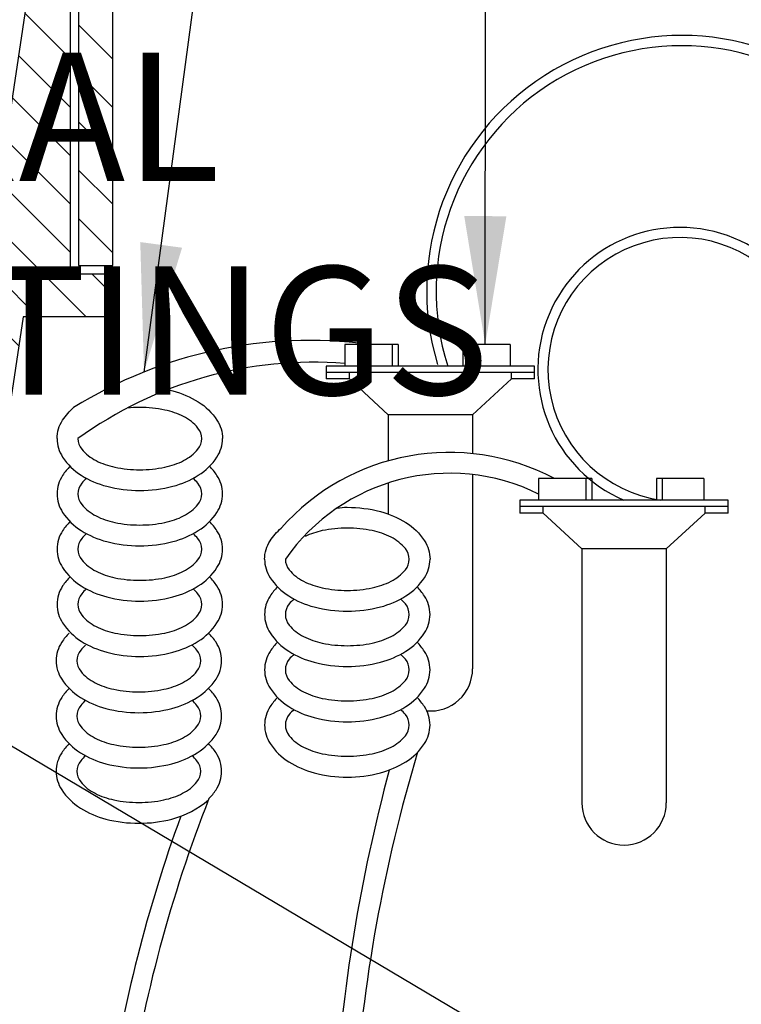
# Model space of a CAD drawing. Extents: x -3 to 172, y -18 to 47.
# Drawn here: x 96 to 100, y 17 to 22 of the extents above; entities that cross this region are included whole.
import ezdxf

# ---------------------------------------------------------------- set-up
doc = ezdxf.new("R2010")
doc.units = 0
doc.header["$MEASUREMENT"] = 0
for name, color, linetype in [('HI-DETL-THIN', 1, 'Continuous'), ('HI-DIMS', 1, 'Continuous'), ('HI-HTCH-FILL', 9, 'Continuous'), ('HI-TEXT-STND', 2, 'Continuous')]:
    doc.layers.add(name, color=color, linetype=linetype)
doc.layers.add('HI-DETL-WIRE', color=4, linetype='Continuous', lineweight=25)
doc.styles.add('HUNTER', font='ARIALN_0.TTF')
doc.dimstyles.new('HUNTER', dxfattribs={"dimtxt": 0.125, "dimasz": 0.1, "dimexe": 0.05, "dimexo": 0.05, "dimgap": 0.09, "dimtad": 0, "dimtoh": 1, "dimdec": 3, "dimzin": 3, "dimdsep": 46, "dimlunit": 4, "dimtxsty": 'HUNTER', "dimblk": 'ARCHTICK', "dimcen": 0.1, "dimclrd": 249, "dimclre": 249, "dimclrt": 1, "dimadec": 4, "dimazin": 2, "dimtfac": 1, "dimtdec": 3, "dimtofl": 0, "dimtmove": 2, "dimatfit": 0, "dimfxl": 1, "dimfrac": 2, "dimtolj": 1, "dimtzin": 0, "dimarcsym": 0})
doc.dimstyles.new('HUNTER-METRIC', dxfattribs={"dimtxt": 0.125, "dimasz": 0.1, "dimexe": 0.05, "dimexo": 0.05, "dimgap": 0.09, "dimtad": 0, "dimtoh": 1, "dimdec": 3, "dimzin": 3, "dimdsep": 46, "dimlunit": 4, "dimtxsty": 'HUNTER', "dimblk": 'ARCHTICK', "dimcen": 0.1, "dimclrd": 249, "dimclre": 249, "dimclrt": 1, "dimadec": 4, "dimazin": 2, "dimtfac": 1, "dimtdec": 3, "dimtofl": 0, "dimtmove": 2, "dimatfit": 0, "dimfxl": 1, "dimfrac": 2, "dimtolj": 1, "dimtzin": 0, "dimarcsym": 0})

# ---------------------------------------------------------------- blocks, each defined once
blk = doc.blocks.new('_ARCHTICK')
at = {"const_width": 0.15}
blk.add_lwpolyline([(-0.5, -0.5), (0.5, 0.5)], dxfattribs=at)
blk = doc.blocks.new('*D6')
at = {"layer": 'Defpoints', "color": 0, "transparency": 16777216}
for p in [(102.818, 22.4494), (102.9952, 22.4494), (102.5947, 19.3507)]:
    blk.add_point(p, dxfattribs=at)
at = {"layer": 'HI-DIMS', "color": 249, "lineweight": -2, "transparency": 16777216}
for p, q in [((102.9952, 22.4494), (102.9952, 23.0494)), ((103.118, 22.4494), (103.2952, 22.4494)), ((102.8947, 19.3507), (103.2952, 19.3507)), ((102.9952, 19.3507), (102.9952, 18.7507))]:
    blk.add_line(p, q, dxfattribs=at)
at = {"layer": 'HI-DIMS', "color": 249, "lineweight": -2, "transparency": 16777216, "xscale": 0.6000000000000001, "yscale": 0.6000000000000001, "zscale": 0.6000000000000001}
for p, rotation in [((102.9952, 22.4494), 270), ((102.9952, 19.3507), 90)]:
    blk.add_blockref('_ARCHTICK', p, dxfattribs=dict(at, rotation=rotation))
at = {"layer": 'HI-DIMS', "color": 1, "transparency": 16777216, "insert": (102.416, 24.1766), "char_height": 0.75, "width": 5.601055, "attachment_point": 5, "style": 'HUNTER'}
blk.add_mtext('\\A1;MIN. 1" [25MM] CLR.', dxfattribs=at)

msp = doc.modelspace()

# ---------------------------------------------------------------- hatches: boundary and pattern name
at = {"layer": 'HI-HTCH-FILL'}
h = msp.add_hatch(dxfattribs=at)
h.set_pattern_fill('ANSI31', color=256, scale=1.6, angle=90)
h.set_pattern_definition([(135, (71.78628, 10.69865), (-0.14142136, -0.14142136), [])])
h.paths.add_polyline_path([(106.068, 22.4487), (116.0669, 22.4487), (116.0669, 20.8486), (116.2669, 20.8486), (116.2669, 22.4487), (116.568, 22.4487), (116.568, 22.6987), (106.068, 22.6987), (95.568, 22.6987), (95.568, 22.4487), (95.869, 22.4487), (95.869, 20.8486), (96.069, 20.8486), (96.069, 22.4487)])
h = msp.add_hatch(dxfattribs=at)
h.set_pattern_fill('ANSI31', color=256, scale=1.6, angle=90)
h.set_pattern_definition([(135, (93.31798, 10.69865), (-0.1414214, -0.1414214), [])])
edge = h.paths.add_edge_path()
edge.add_line((93.318, 10.6987), (94.0716, 10.6987))
edge.add_line((94.0716, 10.6987), (93.318, 10.6987))
edge.add_line((93.318, 10.6987), (93.318, 11.6987))
edge.add_arc((93.443, 11.6987), 0.125, 0, 180, ccw=False)
edge.add_line((93.568, 11.6987), (93.568, 11.1987))
edge.add_line((93.568, 11.1987), (93.8928, 11.1987))
edge.add_line((93.8928, 11.1987), (95.568, 22.3987))
edge.add_line((95.568, 22.3987), (95.819, 22.3987))
edge.add_line((95.819, 22.3987), (95.819, 20.7986))
edge.add_line((95.819, 20.7986), (96.069, 20.7986))
edge.add_line((96.069, 20.7986), (96.069, 20.5486))
edge.add_line((96.069, 20.5486), (95.5441, 20.5486))
edge.add_line((95.5441, 20.5486), (94.0716, 10.6987))

# ---------------------------------------------------------------- linework, layer by layer
at = {"layer": 'HI-DETL-THIN'}
msp.add_lwpolyline([(106.068, 22.4487), (116.0669, 22.4487), (116.0669, 20.8486), (116.2669, 20.8486), (116.2669, 22.4487), (116.568, 22.4487), (116.568, 22.6987), (106.068, 22.6987), (95.568, 22.6987), (95.568, 22.4487), (95.869, 22.4487), (95.869, 20.8486), (96.069, 20.8486), (96.069, 22.4487)], close=True, dxfattribs=at)
msp.add_lwpolyline([(93.318, 10.6987), (94.0716, 10.6987), (93.318, 10.6987), (93.318, 11.6987, -1), (93.568, 11.6987), (93.568, 11.1987), (93.8928, 11.1987), (95.568, 22.3987), (95.819, 22.3987), (95.819, 20.7986), (96.069, 20.7986), (96.069, 20.5486), (95.5441, 20.5486), (94.0716, 10.6987)], format="xyb", dxfattribs=at)
at = {"layer": 'HI-DETL-WIRE'}
for p, q in [((97.4251, 20.3864), (97.4251, 20.2604)), ((97.7359, 20.3864), (97.4251, 20.3864)), ((97.7023, 20.3864), (97.7023, 20.2604)), ((97.7359, 20.3864), (97.7359, 20.2604)), ((98.3912, 20.3864), (98.114, 20.3864)), ((98.114, 20.3864), (98.114, 20.2604)), ((98.1476, 20.3864), (98.1476, 20.2604)), ((98.3912, 20.3864), (98.3912, 20.2604)), ((98.534, 20.2604), (97.3159, 20.2604)), ((97.3159, 20.2604), (97.3159, 20.1848)), ((98.534, 20.1848), (98.534, 20.2604)), ((98.534, 20.2226), (97.3159, 20.2226)), ((97.4512, 20.1848), (97.4512, 20.2226)), ((98.3987, 20.1848), (98.3987, 20.2226)), ((97.4512, 20.1848), (97.3159, 20.1848)), ((97.6784, 19.9748), (97.4512, 20.1848)), ((98.1715, 19.9748), (98.3987, 20.1848)), ((98.534, 20.1848), (98.3987, 20.1848)), ((98.1715, 19.9748), (97.6784, 19.9748)), ((97.6784, 19.9748), (97.6784, 19.706)), ((98.1715, 19.9748), (98.1715, 19.7484)), ((98.1715, 19.626), (98.1715, 18.4908)), ((97.6784, 19.5768), (97.6784, 19.396)), ((98.8679, 19.6029), (98.5571, 19.6029)), ((98.5571, 19.6029), (98.5571, 19.4768)), ((98.8343, 19.6029), (98.8343, 19.4768)), ((98.8679, 19.6029), (98.8679, 19.4768)), ((99.246, 19.6029), (99.246, 19.4768)), ((99.5232, 19.6029), (99.246, 19.6029)), ((99.2796, 19.6029), (99.2796, 19.4768)), ((99.5232, 19.6029), (99.5232, 19.4768)), ((98.4479, 19.4768), (98.4479, 19.4012)), ((99.666, 19.4768), (98.4479, 19.4768)), ((99.666, 19.4012), (99.666, 19.4768)), ((99.666, 19.439), (98.4479, 19.439)), ((98.5832, 19.4012), (98.4479, 19.4012)), ((98.5832, 19.4012), (98.5832, 19.439)), ((98.8104, 19.1912), (98.5832, 19.4012)), ((99.3035, 19.1912), (99.5307, 19.4012)), ((99.5307, 19.4012), (99.5307, 19.439)), ((99.666, 19.4012), (99.5307, 19.4012)), ((98.8104, 19.1912), (98.8104, 17.7073)), ((99.3035, 19.1912), (98.8104, 19.1912)), ((99.3035, 19.1912), (99.3035, 17.7073))]:
    msp.add_line(p, q, dxfattribs=at)
for points in [[(96.3898, 20.1225, -0.009996), (96.4196, 20.1154, -0.076738), (96.5683, 20.0511, -0.10715), (96.6776, 19.9443, -0.146762), (96.7099, 19.8364)], [(95.743, 19.8364, -0.146762), (95.7754, 19.9443, -0.06775), (95.8394, 20.0175, -0.076738)], [(95.8647, 19.8364, 0.173871), (95.8868, 19.7746, 0.104353), (95.9706, 19.7076, 0.065282), (96.0802, 19.6694, 0.051428), (96.2265, 19.6543, 0.051428), (96.3728, 19.6694, 0.065282), (96.4823, 19.7076, 0.104353), (96.5662, 19.7746, 0.173871), (96.5883, 19.8364, 0.173871), (96.5662, 19.8982, 0.104353), (96.4823, 19.9651, 0.065282), (96.3728, 20.0034, 0.051428), (96.2265, 20.0185, 0.025778), (96.1527, 20.0147, 0.025778)], [(95.743, 19.8364, 0.146762), (95.7754, 19.7285, 0.10715), (95.8846, 19.6216, 0.076738), (96.0334, 19.5574, 0.063733), (96.2265, 19.5326, 0.063733), (96.4196, 19.5574, 0.076738), (96.5683, 19.6216, 0.10715), (96.6776, 19.7285, 0.146762), (96.7099, 19.8364, 0.146762)], [(95.743, 19.5132, 0.146762), (95.7754, 19.4053, 0.10715), (95.8846, 19.2984, 0.076738), (96.0334, 19.2342, 0.063733), (96.2265, 19.2095, 0.063733), (96.4196, 19.2342, 0.076738), (96.5683, 19.2984, 0.10715), (96.6776, 19.4053, 0.146762), (96.7099, 19.5132, 0.146762), (96.6776, 19.6211, 0.04791), (96.6343, 19.6748, 0.076738)], [(95.8187, 19.6748, 0.04791), (95.7754, 19.6211, 0.146762), (95.743, 19.5132, 0.146762)], [(95.8647, 19.5132, 0.173871), (95.8868, 19.4514, 0.104353), (95.9706, 19.3844, 0.065282), (96.0802, 19.3462, 0.051428), (96.2265, 19.3311, 0.051428), (96.3728, 19.3462, 0.065282), (96.4823, 19.3844, 0.104353), (96.5662, 19.4514, 0.173871), (96.5883, 19.5132, 0.173871), (96.5662, 19.575, 0.038842), (96.5382, 19.604, 0.065282)], [(95.9148, 19.604, 0.038842), (95.8868, 19.575, 0.173871), (95.8647, 19.5132, 0.173871)], [(97.3779, 19.4293, -0.052841), (97.4393, 19.4349, -0.063733), (97.6324, 19.4102, -0.076738), (97.7811, 19.346, -0.10715), (97.8903, 19.2391, -0.146762), (97.9227, 19.1312, -0.146762)], [(95.743, 19.19, 0.146762), (95.7754, 19.0821, 0.10715), (95.8846, 18.9753, 0.076738), (96.0334, 18.911, 0.063733), (96.2265, 18.8863, 0.063733), (96.4196, 18.911, 0.076738), (96.5683, 18.9753, 0.10715), (96.6776, 19.0821, 0.146762), (96.7099, 19.19, 0.146762), (96.6776, 19.2979, 0.04791), (96.6343, 19.3516, 0.076738)], [(95.8187, 19.3516, 0.04791), (95.7754, 19.2979, 0.146762), (95.743, 19.19, 0.146762)], [(95.8647, 19.19, 0.173871), (95.8868, 19.1283, 0.104353), (95.9706, 19.0613, 0.065282), (96.0802, 19.023, 0.051428), (96.2265, 19.0079, 0.051428), (96.3728, 19.023, 0.065282), (96.4823, 19.0613, 0.104353), (96.5662, 19.1283, 0.173871), (96.5883, 19.19, 0.173871), (96.5662, 19.2518, 0.038842), (96.5382, 19.2809, 0.065282)], [(95.9148, 19.2809, 0.038842), (95.8868, 19.2518, 0.173871), (95.8647, 19.19, 0.173871)], [(96.9558, 19.1312, -0.146762), (96.9882, 19.2391, -0.06775), (97.0522, 19.3124, -0.076738)], [(97.0775, 19.1312, 0.173871), (97.0996, 19.0694, 0.104353), (97.1834, 19.0024, 0.065282), (97.293, 18.9642, 0.051428), (97.4393, 18.9491, 0.051428), (97.5856, 18.9642, 0.065282), (97.6951, 19.0024, 0.104353), (97.7789, 19.0694, 0.173871), (97.8011, 19.1312, 0.173871), (97.7789, 19.193, 0.104353), (97.6951, 19.26, 0.065282), (97.5856, 19.2982, 0.051428), (97.4393, 19.3133, 0.051428), (97.293, 19.2982, 0.059594), (97.1925, 19.2644, 0.104353)], [(96.9558, 19.1312, 0.146762), (96.9882, 19.0233, 0.10715), (97.0974, 18.9164, 0.076738), (97.2462, 18.8522, 0.063733), (97.4393, 18.8275, 0.063733), (97.6324, 18.8522, 0.076738), (97.7811, 18.9164, 0.10715), (97.8903, 19.0233, 0.146762), (97.9227, 19.1312, 0.146762)], [(95.743, 18.8669, 0.146762), (95.7754, 18.7589, 0.10715), (95.8846, 18.6521, 0.076738), (96.0334, 18.5879, 0.063733), (96.2265, 18.5631, 0.063733), (96.4196, 18.5879, 0.076738), (96.5683, 18.6521, 0.10715), (96.6776, 18.7589, 0.146762), (96.7099, 18.8669, 0.146762), (96.6776, 18.9748, 0.04791), (96.6343, 19.0284, 0.076738)], [(95.8187, 19.0284, 0.04791), (95.7754, 18.9748, 0.146762), (95.743, 18.8669, 0.146762)], [(95.8647, 18.8669, 0.173871), (95.8868, 18.8051, 0.104353), (95.9706, 18.7381, 0.065282), (96.0802, 18.6998, 0.051428), (96.2265, 18.6848, 0.051428), (96.3728, 18.6998, 0.065282), (96.4823, 18.7381, 0.104353), (96.5662, 18.8051, 0.173871), (96.5883, 18.8669, 0.173871), (96.5662, 18.9286, 0.038842), (96.5382, 18.9577, 0.065282)], [(95.9148, 18.9577, 0.038842), (95.8868, 18.9286, 0.173871), (95.8647, 18.8669, 0.173871)], [(97.0315, 18.9696, 0.04791), (96.9882, 18.916, 0.146762), (96.9558, 18.808, 0.146762)], [(96.9558, 18.808, 0.146762), (96.9882, 18.7001, 0.10715), (97.0974, 18.5933, 0.076738), (97.2462, 18.529, 0.063733), (97.4393, 18.5043, 0.063733), (97.6324, 18.529, 0.076738), (97.7811, 18.5933, 0.10715), (97.8903, 18.7001, 0.146762), (97.9227, 18.808, 0.146762), (97.8903, 18.916, 0.04791), (97.8471, 18.9696, 0.076738)], [(97.1276, 18.8989, 0.038842), (97.0996, 18.8698, 0.173871), (97.0775, 18.808, 0.173871)], [(97.0775, 18.808, 0.173871), (97.0996, 18.7463, 0.104353), (97.1834, 18.6793, 0.065282), (97.293, 18.641, 0.051428), (97.4393, 18.6259, 0.051428), (97.5856, 18.641, 0.065282), (97.6951, 18.6793, 0.104353), (97.7789, 18.7463, 0.173871), (97.8011, 18.808, 0.173871), (97.7789, 18.8698, 0.038842), (97.751, 18.8989, 0.065282)], [(95.7374, 18.5381, 0.146762), (95.7698, 18.4302, 0.10715), (95.879, 18.3233, 0.076738), (96.0278, 18.2591, 0.063733), (96.2209, 18.2344, 0.063733), (96.414, 18.2591, 0.076738), (96.5627, 18.3233, 0.10715), (96.672, 18.4302, 0.146762), (96.7043, 18.5381, 0.146762), (96.672, 18.646, 0.04791), (96.6287, 18.6997, 0.076738)], [(95.8131, 18.6997, 0.04791), (95.7698, 18.646, 0.146762), (95.7374, 18.5381, 0.146762)], [(97.0315, 18.6465, 0.04791), (96.9882, 18.5928, 0.146762), (96.9558, 18.4849, 0.146762)], [(96.9558, 18.4849, 0.146762), (96.9882, 18.377, 0.10715), (97.0974, 18.2701, 0.076738), (97.2462, 18.2059, 0.063733), (97.4393, 18.1811, 0.063733), (97.6324, 18.2059, 0.076738), (97.7811, 18.2701, 0.10715), (97.8903, 18.377, 0.146762), (97.9227, 18.4849, 0.146762), (97.8903, 18.5928, 0.04791), (97.8471, 18.6465, 0.076738)], [(95.8591, 18.5381, 0.173871), (95.8812, 18.4763, 0.104353), (95.965, 18.4093, 0.065282), (96.0746, 18.3711, 0.051428), (96.2209, 18.356, 0.051428), (96.3672, 18.3711, 0.065282), (96.4767, 18.4093, 0.104353), (96.5605, 18.4763, 0.173871), (96.5827, 18.5381, 0.173871), (96.5605, 18.5999, 0.038842), (96.5326, 18.6289, 0.065282)], [(95.9092, 18.6289, 0.038842), (95.8812, 18.5999, 0.173871), (95.8591, 18.5381, 0.173871)], [(97.1276, 18.5757, 0.038842), (97.0996, 18.5466, 0.173871), (97.0775, 18.4849, 0.173871)], [(97.0775, 18.4849, 0.173871), (97.0996, 18.4231, 0.104353), (97.1834, 18.3561, 0.065282), (97.293, 18.3179, 0.051428), (97.4393, 18.3028, 0.051428), (97.5856, 18.3179, 0.065282), (97.6951, 18.3561, 0.104353), (97.7789, 18.4231, 0.173871), (97.8011, 18.4849, 0.173871), (97.7789, 18.5466, 0.038842), (97.751, 18.5757, 0.065282)], [(95.7374, 18.2149, 0.146762), (95.7698, 18.107, 0.10715), (95.879, 18.0001, 0.076738), (96.0278, 17.9359, 0.063733), (96.2209, 17.9112, 0.063733), (96.414, 17.9359, 0.076738), (96.5627, 18.0001, 0.10715), (96.672, 18.107, 0.146762), (96.7043, 18.2149, 0.146762), (96.672, 18.3228, 0.04791), (96.6287, 18.3765, 0.076738)], [(95.8131, 18.3765, 0.04791), (95.7698, 18.3228, 0.146762), (95.7374, 18.2149, 0.146762)], [(95.8591, 18.2149, 0.173871), (95.8812, 18.1531, 0.104353), (95.965, 18.0861, 0.065282), (96.0746, 18.0479, 0.051428), (96.2209, 18.0328, 0.051428), (96.3672, 18.0479, 0.065282), (96.4767, 18.0861, 0.104353), (96.5605, 18.1531, 0.173871), (96.5827, 18.2149, 0.173871), (96.5605, 18.2767, 0.038842), (96.5326, 18.3057, 0.065282)], [(95.9092, 18.3057, 0.038842), (95.8812, 18.2767, 0.173871), (95.8591, 18.2149, 0.173871)], [(97.0315, 18.3233, 0.04791), (96.9882, 18.2696, 0.146762), (96.9558, 18.1617, 0.146762)], [(96.9558, 18.1617, 0.146762), (96.9882, 18.0538, 0.10715), (97.0974, 17.9469, 0.076738), (97.2462, 17.8827, 0.063733), (97.4393, 17.858, 0.063733), (97.6324, 17.8827, 0.076738), (97.7811, 17.9469, 0.10715), (97.8903, 18.0538, 0.146762), (97.9227, 18.1617, 0.146762), (97.8903, 18.2696, 0.04791), (97.8471, 18.3233, 0.076738)], [(97.1276, 18.2525, 0.038842), (97.0996, 18.2235, 0.173871), (97.0775, 18.1617, 0.173871)], [(97.0775, 18.1617, 0.173871), (97.0996, 18.0999, 0.104353), (97.1834, 18.0329, 0.065282), (97.293, 17.9947, 0.051428), (97.4393, 17.9796, 0.051428), (97.5856, 17.9947, 0.065282), (97.6951, 18.0329, 0.104353), (97.7789, 18.0999, 0.173871), (97.8011, 18.1617, 0.173871), (97.7789, 18.2235, 0.038842), (97.751, 18.2525, 0.065282)], [(95.8131, 18.0533, 0.04791), (95.7698, 17.9997, 0.146762), (95.7374, 17.8917, 0.146762)], [(96.6305, 17.7321, 0.046055), (96.672, 17.7838, 0.146762), (96.7043, 17.8917, 0.146762), (96.672, 17.9997, 0.04791), (96.6287, 18.0533)], [(95.8591, 17.8917, 0.173871), (95.8812, 17.83, 0.104353), (95.965, 17.763, 0.065282), (96.0746, 17.7247, 0.051428), (96.2209, 17.7096, 0.051428), (96.3672, 17.7247, 0.065282), (96.4767, 17.763, 0.104353), (96.5605, 17.83, 0.173871), (96.5827, 17.8917, 0.173871), (96.5605, 17.9535, 0.038842), (96.5326, 17.9826, 0.065282)], [(95.9092, 17.9826, 0.038842), (95.8812, 17.9535, 0.173871), (95.8591, 17.8917, 0.173871)], [(95.7374, 17.8917, 0.146762), (95.7698, 17.7838, 0.10715), (95.879, 17.677, 0.076738), (96.0278, 17.6127, 0.063733), (96.2209, 17.588, 0.063733), (96.414, 17.6127, 0.115623), (96.6284, 17.7256, 0.025874)]]:
    msp.add_lwpolyline(points, format="xyb", dxfattribs=at)
for centre, radius, start, end in [((99.3959, 20.7001), 1.4925, 334.08444, 196.75384), ((99.3937, 20.6973), 1.4353, 333.09804, 197.72083), ((99.384, 20.2398), 0.8307, 346.63648, 246.69842), ((99.384, 20.2398), 0.7717, 345.59199, 261.40035), ((97.214, 17.8049), 2.6048, 82.31841, 121.85082), ((97.2445, 17.929), 2.3541, 85.59919, 125.88279), ((98.0353, 18.4434), 1.3121, 62.08863, 138.526), ((98.0385, 18.4632), 1.1704, 63.69829, 145.19795), ((97.9249, 18.4908), 0.2466, 265.14646, 0), ((106.6312, 15.3646), 9.1687, 163.27217, 176.24417), ((107.0291, 15.3726), 9.6799, 164.86944, 176.49006), ((104.1991, 14.7597), 8.1314, 158.55868, 171.47395), ((99.057, 17.7073), 0.2466, 180, 0), ((104.3838, 14.7359), 8.4296, 159.92528, 171.61427)]:
    msp.add_arc(centre, radius, start, end, dxfattribs=at)

# ---------------------------------------------------------------- texts
at = {"layer": 'HI-TEXT-STND'}
note = msp.add_mtext_static_columns([''] * 2, width=18.988032, gutter_width=2.0154, height=0, dxfattribs=dict(at, insert=(86.6086, 42.0968), char_height=0.75, attachment_point=1, style='HUNTER'))
for column, words in zip([note] + note.columns.linked_columns, ['\\A1;HUNTER REMOTE CONTROL VALVE (IBV) WITH FLOW CONTROL \\PIRRIGATION VALVE BOX: HEAT STAMP LID  WITH \'RCV\' IN 2" LETTERS \\PWATERPROOF CONNECTORS (2)\\P18"-24" COILED WIRE TO CONTROLLER\\PFINISH GRADE AT ADJACENT SURFACE (TURF OR MULCH)\\PSCH. 80 CLOSE NIPPLE, SIZE PER RCV\\P', '\\A1;ISOLATION VALVE, SIZE AND TYPE PER PLAN\\PPVC SLIP X FPT ADAPTOR\\PBRICK SUPPORTS (4)\\PFILTER FABRIC - WRAP TWICE AROUND BRICK SUPPORTS\\P3/4" WASHED GRAVEL - 4" MIN. DEPTH \\PIRRIGATION LATERAL\\PMAINLINE AND FITTINGS']):
    column.text = words

# ---------------------------------------------------------------- dimensions: what is measured, and where the dimension line sits
at = {"layer": 'HI-DIMS'}
dim = msp.add_linear_dim(base=(102.9952, 22.4494), p1=(102.5947, 19.3507), p2=(102.818, 22.4494), angle=90, text='MIN. 1" [25MM] CLR.', dimstyle='HUNTER-METRIC', override={"dimscale": 6}, dxfattribs=at)
dim.commit()
dim.dimension.update_dxf_attribs({"geometry": '*D6', "text_midpoint": (102.416, 24.1766), "dimtype": 160})

# ---------------------------------------------------------------- leaders
at = {"layer": 'HI-TEXT-STND'}
for points, override in [([(96.2511, 20.2252), (96.7503, 23.9269), (96.7503, 26.2328)], {"dimscale": 6, "dimasz": 0.125, "dimgap": 0.095, "dimclrd": 256}), ([(98.2455, 20.3864), (98.2503, 26.2328)], {"dimscale": 6, "dimasz": 0.125, "dimgap": 0.095, "dimclrd": 256}), ([(99.4359, 15.6879), (90.885, 20.7647), (89.4883, 20.7647)], {"dimscale": 6, "dimasz": 0.125, "dimgap": 0.095, "dimtad": 0, "dimclrd": 256}), ([(95.9058, 15.96), (90.885, 19.2647), (89.4883, 19.2647)], {"dimscale": 6, "dimasz": 0.125, "dimgap": 0.095, "dimtad": 0, "dimclrd": 256})]:
    msp.add_leader(points, dimstyle='HUNTER', override=override, dxfattribs=at)

doc.saveas('drawing.dxf')
